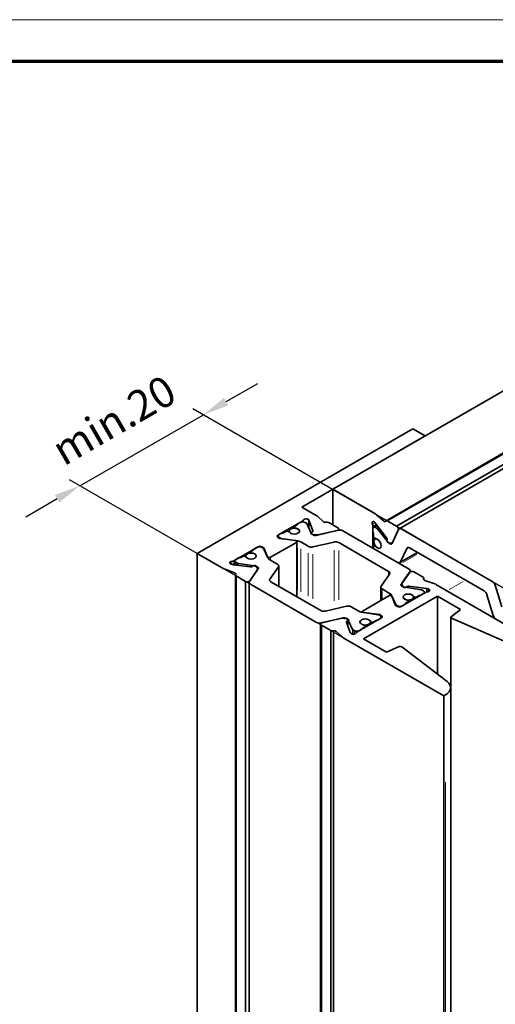
# Model space of a CAD drawing. Units: millimetres. Extents: x 0 to 1189, y -7698 to 0.
# Drawn here: x 447 to 501, y -2935 to -2822 of the extents above; entities that cross this region are included whole.
import ezdxf

# ---------------------------------------------------------------- set-up
doc = ezdxf.new("R2010")
doc.units = ezdxf.units.MM
for name, color, linetype in [('01_ZRahmen', 7, 'Continuous'), ('BLOCK Flex Green 100mm Ecke Wandbefestigung$0$BLOCK Flex Green 100mm Ecke Wandbefestigung', 7, 'Continuous'), ('Mass', 7, 'Continuous')]:
    doc.layers.add(name, color=color, linetype=linetype)
doc.styles.add('BLOCK Flex Green 100mm Ecke Wandbefestigung$0$Standard', font='txt')

# ---------------------------------------------------------------- blocks, each defined once
blk = doc.blocks.new('DIN A0_ZRahmen')
at = {"layer": '01_ZRahmen', "color": 1, "lineweight": 20}
blk.add_lwpolyline([(1188.6, 0), (1188.6, 840.6), (0, 840.6), (0, 0)], close=True, dxfattribs=at)
at = {"layer": '01_ZRahmen', "lineweight": 70}
blk.add_lwpolyline([(1183.8, 4.8), (1183.8, 835.8), (19.8, 835.8), (19.8, 4.8)], close=True, dxfattribs=at)
blk = doc.blocks.new('BLOCK Flex Green 100mm Ecke Wandbefestigung$0$BLOCK Flex Green 100mm Ecke Wandbefestigung')
at = {"layer": 'BLOCK Flex Green 100mm Ecke Wandbefestigung$0$BLOCK Flex Green 100mm Ecke Wandbefestigung', "color": 8, "linetype": 'Continuous', "lineweight": 35}
for p, q in [((-12.73, 23.68), (39.03, 53.56)), ((50.58, 53.1), (-6.62, 20.08)), ((-6.48, 20.07), (50.72, 53.09)), ((-5.42, 19.46), (52.68, 52.99)), ((53.44, 52.96), (-5.11, 19.16)), ((-3.54, 30.62), (-28.28, 16.33)), ((-2.12, 29.8), (-3.54, 30.62)), ((-2.12, 29.8), (-16.26, 21.63)), ((-12.73, 23.68), (-12.73, 19.59)), ((-7.91, 20.89), (-12.73, 23.68)), ((-14.62, 20.69), (-16.26, 21.63)), ((-13.84, 19.97), (-14.45, 20.56)), ((-6.9, 20.05), (-7.71, 20.75)), ((-19.02, 18.41), (-16.22, 20.03)), ((-17.15, 19.36), (-17.15, 19.23)), ((-16.83, 19.59), (-17.09, 19.44)), ((-17.09, 19.28), (-17.02, 19.23)), ((-16.84, 19.62), (-16.84, 19.59)), ((-16.78, 19.71), (-16.48, 19.88)), ((-15.91, 19.88), (-15.76, 19.79)), ((-15.21, 18.66), (-15.71, 19.74)), ((-15.53, 20.2), (-15.46, 20.11)), ((-15.43, 20.07), (-15, 18.91)), ((-12.14, 19.25), (-13.2, 19.87)), ((-8.13, 16.94), (-8.13, 19.44)), ((-7.65, 19.56), (-8.05, 19.33)), ((-7.93, 19.89), (-7.83, 19.79)), ((-7.85, 19.31), (-7.7, 19.22)), ((-7.78, 19.73), (-6.56, 18.12)), ((-5.42, 19.46), (-6.48, 20.07)), ((-18.81, 18.04), (-19.02, 18.17)), ((-19, 18.33), (-19, 18.15)), ((-18.88, 18.49), (-18.58, 18.67)), ((-18.88, 18.17), (-18.73, 18.08)), ((-18.12, 18.85), (-18.38, 18.7)), ((-17.76, 18.8), (-17.84, 18.85)), ((-17.75, 18.88), (-17.75, 18.8)), ((-15.07, 18.8), (-15.2, 18.73)), ((-15.12, 18.54), (-14.64, 18.45)), ((-12.12, 18.99), (-14.64, 18.4)), ((-14.43, 18.45), (-12.23, 18.97)), ((-12.04, 19.01), (-12.04, 19.13)), ((-3.98, 14.54), (-11.57, 18.93)), ((-8.13, 18.8), (-8.13, 19.14)), ((-8.06, 18.61), (-8.06, 18.31)), ((-7.92, 18.06), (-7.84, 18.02)), ((-6.44, 17.68), (-7.62, 19.16)), ((-5.18, 19.07), (-5.94, 17.46)), ((-5.87, 17.59), (-5.22, 19)), ((5.56, 13.12), (-4.86, 19.13)), ((-21.28, 17.1), (-24.09, 15.49)), ((-21.43, 17.02), (-21.73, 16.85)), ((-20.86, 17.1), (-20.65, 16.98)), ((-20.86, 17.02), (-20.71, 16.94)), ((-20.65, 16.98), (-20.21, 15.93)), ((-20.65, 16.98), (-20.65, 16.86)), ((-19.87, 15.88), (-16.9, 17.59)), ((-16.99, 17.79), (-18.81, 18.04)), ((-16.77, 17.76), (-18.64, 18.05)), ((-16.84, 11.36), (-16.84, 17.68)), ((-15.54, 17.14), (-16.41, 17.64)), ((-12.59, 17.63), (-15, 17.07)), ((-6.33, 14.27), (-12.05, 17.57)), ((-8.06, 17.12), (-8.06, 16.9)), ((-7.9, 17.28), (-8.02, 17.22)), ((-7.84, 17.16), (-7.92, 17.21)), ((-7.83, 18.01), (-7.9, 17.97)), ((-6.49, 17.94), (-6.5, 17.8)), ((-6.3, 17.52), (-5.97, 17.53)), ((-6.13, 17.42), (-5.94, 17.53)), ((-5.92, 17.54), (-5.89, 17.56)), ((4.63, 12.02), (-3.92, 16.96)), ((-25.23, 14.56), (-28.28, 16.33)), ((-28.28, 16.33), (-28.28, -92.23)), ((-23.53, 15.81), (-23.83, 15.63)), ((-23.33, 15.84), (-23.07, 15.99)), ((-22.79, 15.99), (-22.71, 15.95)), ((-22.7, 16.02), (-22.7, 15.94)), ((-22.1, 16.5), (-22.1, 16.37)), ((-22.04, 16.58), (-21.78, 16.74)), ((-21.96, 16.37), (-22.04, 16.42)), ((-21.79, 16.77), (-21.79, 16.73)), ((-20.16, 15.81), (-20.66, 16.88)), ((-5.04, 15.27), (-3.02, 16.44)), ((-4.25, 16.9), (-4.96, 15.36)), ((-24.38, 15.09), (-24.23, 15.05)), ((-24.16, 15.03), (-22.15, 14.79)), ((-23.95, 15.47), (-23.95, 15.01)), ((-23.83, 15.31), (-23.68, 15.22)), ((-21.72, 14.9), (-23.59, 15.19)), ((-21.96, 14.82), (-21.85, 14.9)), ((-21.51, 14.85), (-21.35, 14.57)), ((-21.34, 14.77), (-21.34, 14.54)), ((-19.08, 15.1), (-19.95, 15.6)), ((-19.94, 13.39), (-18.97, 14.78)), ((-18.93, 12.56), (-18.93, 14.89)), ((-23.99, 14.11), (-25.01, 14.47)), ((-23.88, 13.86), (-23.88, -94.7)), ((-22.73, 13.12), (-23.8, 13.74)), ((-23.8, 13.74), (-23.8, -94.82)), ((-22.29, 13.12), (-21.27, 14.58)), ((-21.36, 14.45), (-22.25, 13.18)), ((-21.33, 14.49), (-21.33, 14.52)), ((-7.19, 12.57), (-6.22, 13.96)), ((-4.89, 12.77), (-3.87, 14.23)), ((-4.81, 12.9), (-3.92, 14.17)), ((-3.84, 14.23), (-3.84, 14.34)), ((-3.42, 14.22), (-2.36, 13.61)), ((-22.73, 13.12), (-22.73, -95.44)), ((-22.33, 13.01), (-22.33, -95.55)), ((-14.59, 8.42), (-22.18, 12.8)), ((-14.11, 9.78), (-19.83, 13.08)), ((-7.23, 12.46), (-7.23, 10.93)), ((-4.83, 12.83), (-4.83, 12.59)), ((-4.66, 12.5), (-4.81, 12.78)), ((-2.58, 12.16), (-4.44, 12.45)), ((-4.2, 12.53), (-4.32, 12.45)), ((-2, 12.32), (-4.01, 12.56)), ((-2.3, 13.43), (-2.3, 13.34)), ((-2.28, 13.31), (-2.28, 13.49)), ((-2.17, 13.24), (-1.15, 12.88)), ((10.61, 6.12), (-0.93, 12.78)), ((6.64, 10.19), (5.89, 12.68)), ((-9.26, 9.76), (-6.29, 11.47)), ((-0.71, 11.43), (-9.19, 6.53)), ((-6.21, 11.75), (-7.08, 12.25)), ((-5.51, 10.47), (-6.01, 11.54)), ((-5.96, 11.42), (-5.52, 10.37)), ((-4.88, 10.25), (-2.08, 11.86)), ((-3.47, 11.06), (-3.47, 11.33)), ((-3.46, 11.4), (-3.38, 11.36)), ((-3.09, 11.36), (-2.83, 11.51)), ((-2.83, 11.51), (-2.83, 11.43)), ((-2.33, 11.72), (-2.64, 11.54)), ((-2.48, 12.13), (-2.33, 12.04)), ((-2.22, 11.78), (-2.22, 11.88)), ((-1.79, 12.26), (-1.93, 12.3)), ((1.92, 9.91), (-0.71, 11.43)), ((-0.71, 2.46), (-0.71, 11.43)), ((5.67, 9.22), (4.95, 11.59)), ((-11.16, 10.28), (-13.57, 9.71)), ((-9.75, 9.71), (-10.62, 10.21)), ((-5.52, 10.37), (-5.3, 10.25)), ((-5.45, 10.41), (-5.3, 10.33)), ((-4.44, 10.5), (-4.74, 10.33)), ((-4.38, 10.61), (-4.12, 10.77)), ((-4.38, 10.54), (-4.38, 10.58)), ((-4.12, 10.93), (-4.2, 10.98)), ((-4.06, 10.72), (-4.06, 10.85)), ((-7.53, 9.3), (-9.39, 9.59)), ((-9.32, 9.67), (-9.32, 9.58)), ((-7.35, 9.31), (-9.17, 9.56)), ((-7.43, 9.27), (-7.28, 9.18)), ((-7.14, 9.18), (-7.35, 9.31)), ((-7.35, 9.31), (-7.35, 9.23)), ((0.83, 9.07), (1.92, 9.91)), ((-14.12, 8.22), (-14.12, -100.34)), ((-11.52, 8.95), (-14.05, 8.36)), ((-14.03, 8.1), (-12.96, 7.48)), ((-14.03, 8.1), (-14.03, -100.46)), ((-11.73, 8.9), (-13.93, 8.38)), ((-11.04, 8.81), (-11.53, 8.9)), ((-11.19, 8.91), (-11.19, 8.84)), ((-10.73, 7.28), (-11.16, 8.44)), ((-11.1, 8.55), (-10.97, 8.61)), ((-10.46, 7.61), (-10.96, 8.69)), ((-7.14, 8.94), (-9.94, 7.32)), ((-9.07, 7.91), (-9.33, 7.76)), ((-9.15, 8.12), (-9.07, 8.07)), ((-9.01, 7.86), (-9.01, 7.99)), ((-8.42, 8.2), (-8.42, 8.47)), ((-8.33, 8.5), (-8.41, 8.55)), ((-7.78, 8.65), (-8.04, 8.5)), ((-7.78, 8.65), (-7.78, 8.57)), ((-7.58, 8.68), (-7.28, 8.86)), ((-7.17, 8.93), (-7.17, 9.02)), ((0.79, 9), (0.79, 0.96)), ((7.79, 5.9), (0.87, 8.91)), ((-12.96, 7.48), (-12.96, -101.08)), ((-12.66, 7.45), (-12.66, -101.11)), ((-12.33, 7.37), (-11.71, 6.79)), ((-10.63, 7.15), (-10.71, 7.24)), ((-10.4, 7.56), (-10.25, 7.47)), ((-9.69, 7.47), (-9.39, 7.64)), ((-9.33, 7.68), (-9.33, 7.73)), ((0, 0), (-11.54, 6.66)), ((-9.19, 6.53), (-6.56, 5.01)), ((-6.56, 5.01), (-5.11, 5.65)), ((-4.83, 5.62), (0.39, 1.63)), ((0.2, 0.12), (0, 0)), ((0, 0), (0, -108.56)), ((0.79, -81.2), (0.79, 0.93))]:
    blk.add_line(p, q, dxfattribs=at)
at = {"layer": 'BLOCK Flex Green 100mm Ecke Wandbefestigung$0$BLOCK Flex Green 100mm Ecke Wandbefestigung', "color": 3}
for p, q in [((-24.96, 33.73), (-21.34, 35.81)), ((-28.78, 32.94), (10.42, 10.31)), ((-41.73, 24.09), (-27.54, 32.23)), ((-42.96, 24.8), (-3.76, 2.17)), ((-44.33, 22.59), (-47.94, 20.5))]:
    blk.add_line(p, q, dxfattribs=at)
at = {"layer": 'BLOCK Flex Green 100mm Ecke Wandbefestigung$0$BLOCK Flex Green 100mm Ecke Wandbefestigung', "color": 8, "linetype": 'Continuous', "lineweight": 18}
for p, q in [((-17.09, 19.27), (-17.09, 19.23)), ((-17.02, 19.23), (-17.02, 19.22)), ((-16.22, 20.02), (-16.22, 19.96)), ((-16.09, 20.13), (-16.09, 19.97)), ((-15.53, 20.09), (-15.53, 19.46)), ((-15.46, 20), (-15.46, 19.32)), ((-15.43, 19.96), (-15.43, 19.26)), ((-8.15, 19.7), (-7.92, 19.83)), ((-8.08, 19.47), (-7.78, 19.65)), ((-7.82, 19.33), (-7.61, 19.45)), ((-7.67, 19.24), (-7.51, 19.33)), ((-7.6, 19.17), (-7.45, 19.26)), ((-19.02, 18.38), (-19.02, 18.2)), ((-18.88, 18.16), (-18.88, 18.09)), ((-18.73, 18.07), (-18.73, 18.04)), ((-15, 18.91), (-15, 18.87)), ((-14.64, 18.44), (-14.64, 18.41)), ((-21.28, 17.1), (-21.28, 17.08)), ((-20.86, 17.09), (-20.86, 17.03)), ((-18.64, 18.04), (-18.64, 18.02)), ((-16.77, 16.97), (-16.77, 12.1)), ((-7.91, 17.21), (-7.88, 17.23)), ((-7.84, 17.16), (-7.83, 17.17)), ((-4.22, 16.91), (-4.08, 16.99)), ((-22.04, 16.41), (-22.04, 16.37)), ((-21.96, 16.37), (-21.96, 16.36)), ((-20.21, 15.93), (-20.21, 15.91)), ((-19.87, 15.84), (-19.87, 15.59)), ((-16.9, 16.83), (-16.9, 12.15)), ((-16.41, 16.84), (-16.41, 11.91)), ((-15.54, 16.34), (-15.54, 11.41)), ((-15, 16.24), (-15, 11.12)), ((-12.59, 16.69), (-12.59, 10.88)), ((-12.05, 16.65), (-12.05, 10.99)), ((-4.73, 15.49), (-3.29, 16.33)), ((-4.71, 15.27), (-3.11, 16.19)), ((-24.32, 15.37), (-24.32, 15.11)), ((-24.09, 15.43), (-24.09, 15.08)), ((-23.83, 15.27), (-23.83, 15.03)), ((-23.68, 15.19), (-23.68, 15)), ((-23.59, 15.16), (-23.59, 14.99)), ((-18.97, 14.51), (-18.97, 12.85)), ((-6.33, 14.21), (-6.33, 13.86)), ((-3.87, 14.23), (-3.87, 14.21)), ((-19.94, 13.37), (-19.94, 13.2)), ((-4.89, 12.76), (-4.89, 12.66)), ((-4.81, 12.75), (-4.81, 12.6)), ((-4.32, 12.45), (-4.32, 12.43)), ((-4.2, 12.51), (-4.2, 12.43)), ((-4.01, 12.54), (-4.01, 12.4)), ((0.61, 12.19), (2.22, 13.12)), ((5.89, 12.68), (5.9, 12.69)), ((-7.08, 12.1), (-7.08, 11.17)), ((-6.21, 11.72), (-6.21, 11.53)), ((-6.01, 11.53), (-6.01, 11.48)), ((-3.46, 11.36), (-3.46, 11.11)), ((-3.38, 11.33), (-3.38, 11.14)), ((-3.09, 11.35), (-3.09, 11.29)), ((-2.64, 11.54), (-2.64, 11.54)), ((-2.33, 11.72), (-2.33, 11.72)), ((-2, 12.27), (-2, 11.95)), ((-1.93, 12.26), (-1.93, 11.97)), ((-1.79, 12.22), (-1.79, 11.99)), ((-5.51, 10.46), (-5.51, 10.38)), ((-5.45, 10.4), (-5.45, 10.34)), ((-5.3, 10.32), (-5.3, 10.26)), ((-4.12, 10.76), (-4.12, 10.69)), ((-9.17, 9.56), (-9.17, 9.56)), ((-7.14, 9.15), (-7.14, 8.97)), ((-14.05, 8.36), (-14.05, 8.34)), ((-11.52, 8.94), (-11.52, 8.91)), ((-11.1, 8.51), (-11.1, 8.3)), ((-10.97, 8.53), (-10.97, 8)), ((-8.41, 8.51), (-8.41, 8.25)), ((-8.33, 8.47), (-8.33, 8.29)), ((-8.04, 8.49), (-8.04, 8.43)), ((-10.46, 7.54), (-10.46, 7.13)), ((-10.4, 7.5), (-10.4, 7.12)), ((-10.25, 7.42), (-10.25, 7.12)), ((-9.69, 7.47), (-9.69, 7.47)), ((-9.39, 7.64), (-9.39, 7.64)), ((-9.07, 7.9), (-9.07, 7.84)), ((0.2, -71.54), (0.2, -9.88))]:
    blk.add_line(p, q, dxfattribs=at)
at = {"layer": 'BLOCK Flex Green 100mm Ecke Wandbefestigung$0$BLOCK Flex Green 100mm Ecke Wandbefestigung', "color": 8, "linetype": 'Continuous', "lineweight": 35, "flags": 128}
for points in [[(-17.57, 19.12), (-17.7, 19.01), (-17.75, 18.88), (-17.7, 18.75), (-17.57, 18.63), (-17.38, 18.56), (-17.15, 18.53), (-16.92, 18.56), (-16.72, 18.63), (-16.59, 18.75), (-16.55, 18.88), (-16.59, 19.01), (-16.72, 19.12), (-16.92, 19.2), (-17.15, 19.23), (-17.38, 19.2), (-17.57, 19.12)], [(-16.94, 19.21), (-16.74, 19.13), (-16.6, 19.02), (-16.55, 18.89), (-16.59, 18.75), (-16.72, 18.63), (-16.92, 18.56), (-17.16, 18.53), (-17.39, 18.56), (-17.59, 18.64), (-17.71, 18.76)], [(-12.23, 18.97), (-12.16, 18.99), (-12.11, 19.02), (-12.07, 19.05), (-12.05, 19.09), (-12.04, 19.14), (-12.06, 19.18), (-12.09, 19.22), (-12.14, 19.25)], [(-8.18, 19.68), (-8.21, 19.76), (-8.21, 19.84), (-8.2, 19.9), (-8.16, 19.95), (-8.12, 19.97), (-8.06, 19.97), (-8, 19.94), (-7.93, 19.89)], [(-6.66, 20.03), (-6.68, 20.01), (-6.71, 19.99), (-6.73, 19.98), (-6.76, 19.98), (-6.8, 19.99), (-6.83, 20), (-6.86, 20.02), (-6.9, 20.05)], [(-15.2, 18.73), (-15.23, 18.71), (-15.25, 18.68), (-15.26, 18.66), (-15.26, 18.63), (-15.24, 18.6), (-15.21, 18.57), (-15.17, 18.55), (-15.12, 18.54)], [(-5.18, 19.07), (-5.16, 19.11), (-5.13, 19.14), (-5.09, 19.16), (-5.05, 19.18), (-5.01, 19.18), (-4.96, 19.17), (-4.91, 19.16), (-4.86, 19.13)], [(-16.9, 17.59), (-16.87, 17.62), (-16.85, 17.65), (-16.84, 17.68), (-16.85, 17.71), (-16.87, 17.73), (-16.9, 17.76), (-16.94, 17.78), (-16.99, 17.79)], [(-8.03, 17.7), (-7.99, 17.86), (-7.9, 17.97), (-7.76, 18), (-7.6, 17.94), (-7.44, 17.81), (-7.3, 17.62), (-7.21, 17.41), (-7.18, 17.21), (-7.21, 17.04), (-7.3, 16.93), (-7.44, 16.9), (-7.6, 16.96), (-7.76, 17.09), (-7.9, 17.28), (-7.99, 17.49), (-8.03, 17.7)], [(-7.78, 18), (-7.62, 17.95), (-7.45, 17.82), (-7.31, 17.63), (-7.21, 17.42), (-7.18, 17.21), (-7.21, 17.03), (-7.31, 16.93), (-7.45, 16.91), (-7.62, 16.97), (-7.78, 17.11)], [(-5.94, 17.46), (-5.95, 17.43), (-5.97, 17.41), (-5.99, 17.4), (-6.02, 17.39), (-6.04, 17.39), (-6.07, 17.39), (-6.1, 17.4), (-6.13, 17.42)], [(-4.25, 16.9), (-4.22, 16.94), (-4.19, 16.97), (-4.16, 16.99), (-4.12, 17), (-4.07, 17.01), (-4.02, 17), (-3.97, 16.98), (-3.92, 16.96)], [(-22.52, 16.27), (-22.65, 16.15), (-22.7, 16.02), (-22.65, 15.89), (-22.52, 15.78), (-22.33, 15.7), (-22.1, 15.68), (-21.87, 15.7), (-21.67, 15.78), (-21.54, 15.89), (-21.5, 16.02), (-21.54, 16.15), (-21.67, 16.27), (-21.87, 16.34), (-22.1, 16.37), (-22.33, 16.34), (-22.52, 16.27)], [(-22.66, 15.9), (-22.54, 15.79), (-22.34, 15.71), (-22.11, 15.68), (-21.87, 15.7), (-21.67, 15.78), (-21.54, 15.89), (-21.5, 16.03), (-21.55, 16.16), (-21.69, 16.28), (-21.89, 16.35)], [(-24.38, 15.09), (-24.45, 15.12), (-24.51, 15.16), (-24.54, 15.21), (-24.54, 15.26), (-24.52, 15.31), (-24.47, 15.36), (-24.4, 15.39), (-24.32, 15.41)], [(-21.27, 14.58), (-21.26, 14.6), (-21.25, 14.63), (-21.25, 14.65), (-21.25, 14.68), (-21.27, 14.7), (-21.28, 14.72), (-21.31, 14.75), (-21.34, 14.77)], [(-18.97, 14.78), (-18.95, 14.82), (-18.93, 14.87), (-18.93, 14.91), (-18.94, 14.95), (-18.96, 14.99), (-18.99, 15.03), (-19.03, 15.06), (-19.08, 15.1)], [(-23.99, 14.11), (-23.96, 14.1), (-23.92, 14.08), (-23.89, 14.05), (-23.87, 14.03), (-23.86, 14), (-23.85, 13.98), (-23.85, 13.95), (-23.86, 13.92)], [(-6.33, 14.27), (-6.28, 14.24), (-6.24, 14.2), (-6.22, 14.16), (-6.2, 14.12), (-6.19, 14.08), (-6.19, 14.04), (-6.2, 14), (-6.22, 13.96)], [(-3.98, 14.54), (-3.93, 14.51), (-3.89, 14.48), (-3.86, 14.44), (-3.85, 14.4), (-3.84, 14.36), (-3.84, 14.31), (-3.85, 14.27), (-3.87, 14.23)], [(-22.29, 13.12), (-22.31, 13.08), (-22.33, 13.04), (-22.33, 12.99), (-22.32, 12.95), (-22.3, 12.91), (-22.27, 12.87), (-22.23, 12.84), (-22.18, 12.8)], [(-19.94, 13.39), (-19.96, 13.35), (-19.98, 13.31), (-19.98, 13.27), (-19.97, 13.23), (-19.95, 13.19), (-19.92, 13.15), (-19.88, 13.11), (-19.83, 13.08)], [(-7.08, 12.25), (-7.13, 12.29), (-7.17, 12.32), (-7.2, 12.36), (-7.22, 12.4), (-7.23, 12.44), (-7.23, 12.48), (-7.22, 12.53), (-7.19, 12.57)], [(-4.83, 12.58), (-4.85, 12.6), (-4.88, 12.62), (-4.9, 12.65), (-4.91, 12.67), (-4.91, 12.7), (-4.91, 12.72), (-4.91, 12.75), (-4.89, 12.77)], [(-2.17, 13.24), (-2.21, 13.25), (-2.24, 13.27), (-2.27, 13.3), (-2.29, 13.32), (-2.31, 13.35), (-2.31, 13.37), (-2.31, 13.4), (-2.3, 13.43)], [(-4.49, 11.57), (-4.62, 11.46), (-4.67, 11.33), (-4.62, 11.2), (-4.49, 11.08), (-4.3, 11.01), (-4.07, 10.98), (-3.84, 11.01), (-3.64, 11.08), (-3.51, 11.2), (-3.47, 11.33), (-3.51, 11.46), (-3.64, 11.57), (-3.84, 11.65), (-4.07, 11.67), (-4.3, 11.65), (-4.49, 11.57)], [(-4.27, 11), (-4.47, 11.07), (-4.61, 11.19), (-4.67, 11.32), (-4.62, 11.46), (-4.49, 11.57), (-4.29, 11.65), (-4.06, 11.67), (-3.82, 11.64), (-3.63, 11.56), (-3.5, 11.45)], [(-1.79, 12.26), (-1.71, 12.23), (-1.66, 12.19), (-1.63, 12.14), (-1.62, 12.09), (-1.65, 12.04), (-1.7, 11.99), (-1.76, 11.96), (-1.85, 11.94)], [(-9.17, 9.56), (-9.22, 9.57), (-9.26, 9.59), (-9.29, 9.62), (-9.31, 9.64), (-9.32, 9.67), (-9.32, 9.7), (-9.3, 9.73), (-9.26, 9.76)], [(0.83, 9.07), (0.81, 9.05), (0.79, 9.03), (0.79, 9.01), (0.79, 8.99), (0.8, 8.97), (0.81, 8.94), (0.84, 8.93), (0.87, 8.91)], [(-13.93, 8.38), (-14, 8.36), (-14.05, 8.33), (-14.09, 8.3), (-14.12, 8.26), (-14.12, 8.21), (-14.11, 8.17), (-14.07, 8.13), (-14.03, 8.1)], [(-10.97, 8.61), (-10.93, 8.64), (-10.91, 8.67), (-10.9, 8.69), (-10.9, 8.72), (-10.92, 8.75), (-10.95, 8.78), (-10.99, 8.8), (-11.04, 8.81)], [(-8.45, 8.59), (-8.58, 8.71), (-8.77, 8.79), (-9.01, 8.82), (-9.24, 8.79), (-9.44, 8.72), (-9.57, 8.6), (-9.62, 8.46), (-9.56, 8.33), (-9.42, 8.22), (-9.22, 8.14)], [(-9.44, 8.72), (-9.57, 8.6), (-9.62, 8.47), (-9.57, 8.34), (-9.44, 8.23), (-9.25, 8.15), (-9.02, 8.12), (-8.79, 8.15), (-8.59, 8.23), (-8.46, 8.34), (-8.42, 8.47), (-8.46, 8.6), (-8.59, 8.72), (-8.79, 8.79), (-9.02, 8.82), (-9.25, 8.79), (-9.44, 8.72)], [(0.2, 0.12), (0.43, 0.27), (0.61, 0.45), (0.73, 0.65), (0.78, 0.85), (0.78, 1.06), (0.71, 1.26), (0.57, 1.45), (0.39, 1.63)]]:
    blk.add_lwpolyline(points, dxfattribs=at)
at = {"layer": 'BLOCK Flex Green 100mm Ecke Wandbefestigung$0$BLOCK Flex Green 100mm Ecke Wandbefestigung', "color": 8, "linetype": 'Continuous', "lineweight": 35}
for centre, radius, start, end in [((-15.06, 19.91), 0.888, 46.7094, 60.4187), ((-8.55, 19.79), 1.28, 48.9255, 59.7442), ((-17.06, 19.36), 0.0873, 110.7913, 249.1791), ((-16.89, 19.45), 0.247, 240.7919, 258.9139), ((-16.75, 19.62), 0.0878, 110.6828, 199.5303), ((-16.19, 19.33), 0.615, 62.6006, 117.3945), ((-16.36, 20.3), 0.302, 297.5084, 333.2878), ((-15.79, 19.91), 0.389, 47.686, 139.6641), ((-15.82, 19.68), 0.129, 27.6297, 62.3854), ((-15.56, 20.02), 0.136, 20.8896, 42.1276), ((-13.59, 20.3), 0.414, 232.4513, 280.8049), ((-13.4, 19.43), 0.475, 65.104, 103.3607), ((-8.78, 19.43), 0.651, 1.156, 22.4693), ((-7.96, 19.17), 0.175, 50.79, 189.206), ((-8.15, 19.45), 0.463, 36.8739, 46.199), ((-7.84, 18.99), 0.273, 37.9533, 58.9136), ((-6.55, 19.97), 0.124, 53.9932, 152.2791), ((-5.62, 19.09), 0.415, 346.7741, 61.0085), ((-18.97, 18.29), 0.131, 110.7761, 249.2436), ((-18.82, 18.33), 0.175, 110.7954, 249.1898), ((-18.6, 18.32), 0.273, 241.0917, 262.0368), ((-18.44, 18.39), 0.307, 80.2352, 117.347), ((-17.98, 18.58), 0.307, 62.5755, 117.4147), ((-17.82, 18.69), 0.132, 34.0284, 61.639), ((-14.76, 18.9), 0.508, 208.2028, 245.3164), ((-15.1, 18.89), 0.0932, 288.0594, 13.1744), ((-14.76, 18.85), 0.466, 242.5892, 283.7863), ((-14.54, 18.95), 0.508, 259.5043, 282.8065), ((-11.93, 18.23), 0.779, 62.8487, 103.7635), ((-7.82, 18.81), 0.307, 182.6676, 219.7477), ((-7.75, 18.32), 0.308, 182.6151, 237.3849), ((-6.79, 17.93), 0.298, 0.4534, 38.306), ((-21.14, 16.48), 0.615, 62.6228, 117.3822), ((-21.07, 16.69), 0.461, 62.6261, 117.3805), ((-20.77, 16.82), 0.129, 27.6297, 62.3854), ((-16.92, 16.73), 1.04, 61.1294, 82.0021), ((-15.19, 17.83), 0.779, 242.8344, 283.7615), ((-12.41, 16.88), 0.779, 62.8469, 103.7613), ((-7.97, 17.14), 0.0874, 50.8129, 189.1979), ((-7.77, 18.13), 0.133, 238.4852, 265.8428), ((-7.97, 16.94), 0.251, 41.2794, 59.1444), ((-6.23, 17.79), 0.269, 177.6649, 256.321), ((-5.66, 18.29), 0.996, 217.7171, 241.3147), ((-5.97, 17.63), 0.107, 269.9394, 336.9966), ((-23.39, 15.54), 0.307, 80.2093, 117.3729), ((-22.93, 15.72), 0.308, 62.6263, 117.3836), ((-22.77, 15.83), 0.13, 33.8365, 61.6617), ((-22.01, 16.5), 0.0873, 110.7453, 249.2843), ((-21.84, 16.59), 0.248, 240.7848, 258.8109), ((-21.7, 16.77), 0.088, 110.7643, 199.4487), ((-20.01, 16.1), 0.261, 220.1429, 301.4913), ((-19.72, 16.03), 0.492, 207.6853, 242.3247), ((-24.4, 16.05), 0.649, 277.5113, 298.8667), ((-24.1, 15.49), 0.464, 253.7467, 263.0627), ((-23.77, 15.47), 0.175, 110.7788, 249.236), ((-23.55, 15.46), 0.273, 241.0917, 262.0368), ((-22.11, 15.08), 0.298, 261.6701, 299.5862), ((-21.7, 14.67), 0.27, 43.7185, 122.2981), ((-21.86, 13.91), 1, 58.7403, 82.2324), ((-5.15, 15.46), 0.208, 234.3241, 332.2884), ((-24.59, 15.69), 1.29, 240.3207, 251.0207), ((-23.75, 13.86), 0.124, 147.7447, 245.9195), ((-21.44, 14.52), 0.107, 322.8801, 30.1935), ((-3.63, 13.86), 0.415, 58.9991, 133.2099), ((-2.41, 13.49), 0.124, 327.7443, 65.9984), ((-22.53, 13.48), 0.415, 241.3692, 313.2256), ((-4.72, 12.83), 0.107, 142.9865, 210.1292), ((-4.31, 13.44), 0.999, 238.7264, 262.2463), ((-4.46, 12.68), 0.269, 223.6967, 302.3134), ((-4.05, 12.27), 0.298, 81.7069, 119.5495), ((-1.57, 11.68), 1.28, 60.2612, 71.0779), ((5.14, 12.46), 0.779, 16.2361, 57.1703), ((-6.16, 11.25), 0.261, 40.1326, 121.4809), ((-6.44, 11.32), 0.492, 27.6919, 62.3181), ((-3.39, 11.52), 0.13, 213.8365, 241.6617), ((-3.24, 11.63), 0.307, 242.6198, 297.39), ((-2.78, 11.81), 0.306, 260.1885, 297.3936), ((-2.62, 11.89), 0.273, 61.1062, 82.0223), ((-2.4, 11.88), 0.175, 290.7674, 69.2474), ((-1.76, 11.29), 0.651, 97.5449, 118.8426), ((-2.06, 11.86), 0.463, 73.7831, 83.1246), ((4.21, 11.37), 0.779, 16.2443, 57.1621), ((-10.98, 9.52), 0.779, 62.8426, 103.7533), ((-5.39, 10.53), 0.129, 207.6549, 242.3602), ((-5.02, 10.87), 0.615, 242.6173, 297.3876), ((-5.09, 10.66), 0.461, 242.6047, 297.3821), ((-4.47, 10.58), 0.088, 290.7608, 19.4071), ((-4.32, 10.76), 0.248, 60.7848, 78.8109), ((-4.15, 10.85), 0.0873, 290.7916, 69.2676), ((-13.75, 10.47), 0.779, 242.8487, 283.7635), ((-9.25, 10.62), 1.04, 241.1332, 261.9983), ((-7.56, 9.03), 0.273, 61.1062, 82.0223), ((-7.35, 9.02), 0.175, 290.7841, 69.2011), ((-7.19, 9.06), 0.131, 290.8291, 69.1709), ((6.43, 9.44), 0.789, 196.3819, 235.0928), ((-14.23, 9.12), 0.779, 242.852, 283.7562), ((-11.62, 8.41), 0.505, 79.4377, 102.8591), ((-11.41, 8.49), 0.467, 62.5976, 103.7779), ((-11.4, 8.45), 0.509, 28.2244, 65.2948), ((-11.07, 8.46), 0.093, 107.9763, 193.2575), ((-9.27, 7.9), 0.247, 60.7919, 78.9139), ((-9.1, 7.99), 0.0873, 290.7787, 69.1918), ((-8.34, 8.66), 0.132, 214.0284, 241.639), ((-8.18, 8.77), 0.307, 242.5878, 297.3925), ((-7.73, 8.96), 0.307, 260.2482, 297.3518), ((-12.76, 7.92), 0.476, 245.151, 283.3273), ((-12.58, 7.05), 0.414, 52.4448, 100.7936), ((-10.6, 7.33), 0.137, 201.1219, 222.1182), ((-10.37, 7.44), 0.389, 227.6657, 319.6845), ((-10.34, 7.67), 0.129, 207.6549, 242.3602), ((-9.97, 8.02), 0.615, 242.5951, 297.3999), ((-9.81, 7.05), 0.302, 117.5166, 153.2956), ((-9.42, 7.73), 0.0878, 290.682, 19.531), ((-4.99, 5.37), 0.302, 57.6091, 113.1144)]:
    blk.add_arc(centre, radius, start, end, dxfattribs=at)
at = {"layer": 'BLOCK Flex Green 100mm Ecke Wandbefestigung$0$BLOCK Flex Green 100mm Ecke Wandbefestigung', "color": 7, "linetype": 'Continuous', "lineweight": 35}
blk.add_arc((-11.1, 7.45), 0.901, 226.8041, 240.4119, dxfattribs=at)
at = {"layer": 'BLOCK Flex Green 100mm Ecke Wandbefestigung$0$BLOCK Flex Green 100mm Ecke Wandbefestigung', "color": 3}
for points in [[(-25.21, 34.16), (-24.71, 33.29), (-27.55, 32.23)], [(-44.58, 23.02), (-44.08, 22.16), (-41.73, 24.09)]]:
    blk.add_solid(points, dxfattribs=at)
at = {"layer": 'BLOCK Flex Green 100mm Ecke Wandbefestigung$0$BLOCK Flex Green 100mm Ecke Wandbefestigung', "color": 3, "insert": (-37.61, 31.21), "char_height": 3.5, "attachment_point": 5, "rotation": 30.0092, "style": 'BLOCK Flex Green 100mm Ecke Wandbefestigung$0$Standard'}
blk.add_mtext('min.20', dxfattribs=at)
blk = doc.blocks.new('BLOCK Flex Green 100mm Ecke Wandbefestigung')
at = {"layer": 'BLOCK Flex Green 100mm Ecke Wandbefestigung$0$BLOCK Flex Green 100mm Ecke Wandbefestigung'}
blk.add_blockref('BLOCK Flex Green 100mm Ecke Wandbefestigung$0$BLOCK Flex Green 100mm Ecke Wandbefestigung', (0, 0), dxfattribs=at)

msp = doc.modelspace()

# ---------------------------------------------------------------- block references
at = {"layer": '01_ZRahmen'}
msp.add_blockref('DIN A0_ZRahmen', (0, -3662.39996), dxfattribs=at)
at = {"layer": 'Mass'}
msp.add_blockref('BLOCK Flex Green 100mm Ecke Wandbefestigung', (495.20309054, -2899.30554632), dxfattribs=at)

doc.saveas('drawing.dxf')
